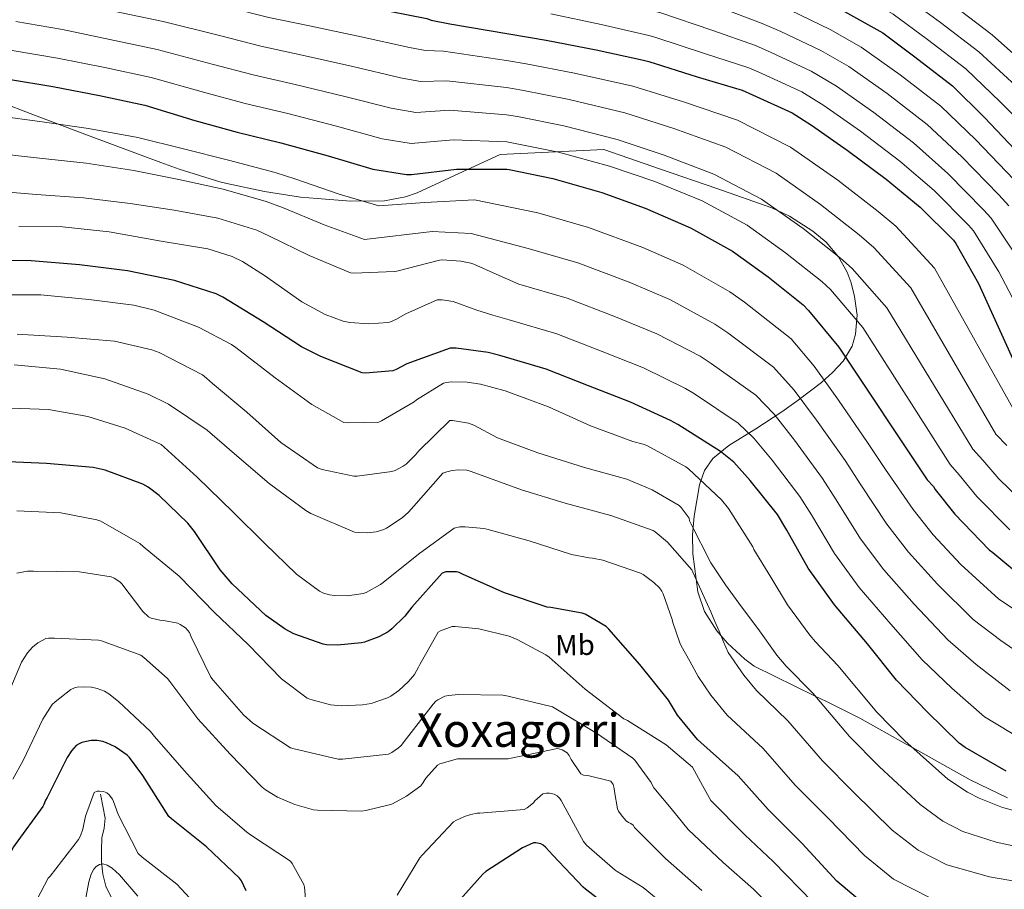
# Model space of a CAD drawing. Extents: x 634528 to 641430, y 743835 to 748599.
# Drawn here: x 637030 to 637370, y 746722 to 747022 of the extents above; entities that cross this region are included whole.
import ezdxf
from ezdxf.enums import TextEntityAlignment as Align

# ---------------------------------------------------------------- set-up
doc = ezdxf.new("R2010")
doc.units = 0
doc.header["$MEASUREMENT"] = 0
doc.linetypes.add('DGN Style 3', pattern=[111.002696, 79.28764, -31.715056])
for name, color, linetype in [('Nivel 11', 7, 'Continuous'), ('Nivel 35', 7, 'Continuous'), ('Nivel 37', 7, 'Continuous'), ('Nivel 4', 7, 'Continuous'), ('Nivel 45', 7, 'Continuous'), ('Nivel 5', 7, 'Continuous'), ('Nivel 57', 7, 'Continuous')]:
    doc.layers.add(name, color=color, linetype=linetype)
doc.styles.add('Style-arialn', font='arialn.shx', dxfattribs={"bigfont": 'arialnbig.shx'})
doc.styles.add('Style-times', font='times.shx', dxfattribs={"bigfont": 'timesbig.shx'})

msp = doc.modelspace()

# ---------------------------------------------------------------- linework, layer by layer
at = {"layer": 'Nivel 11', "color": 142, "linetype": 'DGN Style 3', "lineweight": 13}
msp.add_polyline3d([(637058.262, 746754.801, 595.497), (637059.094, 746750.673, 594.857), (637059.926, 746746.545, 594.217), (637059.54, 746743.129, 593.75), (637058.71, 746739.697, 593.321), (637058.563, 746735.601, 592.779), (637058.646, 746731.505, 592.169), (637059.086, 746727.196, 590.749), (637060.054, 746723.057, 589.033), (637062.676, 746717.897, 587.288)], dxfattribs=at)
at = {"layer": 'Nivel 35', "color": 92, "linetype": 'DGN Style 3', "lineweight": 0}
for points in [[(637303.759, 746948.978, 685.247), (637295.724, 746954.127, 684.663), (637289.617, 746957.013, 684.207), (637270.678, 746963.633, 683.049), (637251.222, 746970.385, 682.217), (637231.766, 746977.137, 681.385), (637196.054, 746975.345, 675.305), (637181.718, 746968.785, 672.041), (637167.382, 746962.225, 668.777), (637163.432, 746960.759, 668.073), (637156.09, 746959.4, 667.525), (637144.505, 746959.324, 667.728), (637132.95, 746960.177, 668.201), (637127.223, 746960.723, 668.339), (637114.801, 746962.661, 668.694), (637101.844, 746965.398, 669.118), (637099.374, 746966.012, 669.206), (637085.356, 746970.378, 667.101), (637079.098, 746972.608, 667.277), (637072.284, 746975.113, 667.528), (637065.153, 746977.781, 667.826), (637050.13, 746983.47, 668.51), (637035.571, 746989.001, 669.193), (637008.034, 746999.354, 670.421)], [(637370.831, 746753.495, 645), (637358.031, 746759.722, 645), (637338.072, 746770.87, 645), (637335.931, 746772.066, 644.965), (637319.947, 746781.029, 643.049), (637308.48, 746786.742, 640.778), (637304.589, 746788.65, 640), (637283.547, 746798.969, 635.89), (637280.306, 746801.417, 635.901), (637274.374, 746806.914, 636.027), (637270.65, 746811.17, 636.19), (637266.441, 746817.768, 636.559), (637264.15, 746824.625, 637.097), (637262.415, 746837.663, 638.501), (637262.236, 746844.259, 639.652), (637262.806, 746850.673, 641.321), (637264.641, 746861.463, 644.617), (637266.39, 746866.457, 646.265), (637269.334, 746870.577, 647.913), (637274.854, 746875.027, 650.168), (637284.095, 746880.823, 653.551), (637293.078, 746886.641, 656.937), (637298.712, 746890.719, 659.785), (637306.782, 746896.801, 665.346), (637310.586, 746900.233, 668.308), (637314.198, 746904.177, 671.145), (637317.256, 746909.286, 674.339), (637318.512, 746913.454, 676.848), (637319.004, 746919.968, 680.551), (637318.166, 746926.449, 683.881), (637316.924, 746931.155, 685.431), (637315.579, 746934.759, 685.897), (637312.646, 746940.101, 685.889), (637308.31, 746945.137, 685.545), (637303.759, 746948.978, 685.247)]]:
    msp.add_polyline3d(points, dxfattribs=at)
at = {"layer": 'Nivel 4', "color": 30, "linetype": 'Continuous', "lineweight": 30, "flags": 128}
for points, elevation in [([(637023.281, 747107.592), (637038.257, 747102.856), (637083.505, 747089.896), (637108.113, 747084.52), (637122.897, 747081.864), (637139.505, 747078.216), (637156.401, 747075.144), (637171.665, 747072.008), (637188.337, 747067.848), (637204.721, 747064.04), (637221.777, 747059.688), (637236.433, 747055.912), (637251.505, 747051.304), (637267.569, 747046.12), (637300.145, 747031.944), (637313.681, 747025.288), (637327.825, 747017.32), (637338.897, 747009.064), (637351.889, 746999.016), (637362.961, 746988.104), (637388.081, 746961.576)], 725), ([(637021.034, 747053.286), (637036.298, 747050.502), (637052.33, 747047.654), (637066.954, 747044.07), (637082.378, 747040.902), (637098.41, 747037.638), (637114.538, 747033.446), (637170.73, 747022.278), (637172.234, 747021.766), (637178.602, 747020.486), (637211.882, 747014.854), (637229.098, 747011.462), (637245.45, 747007.91), (637247.274, 747007.462), (637263.946, 747002.214), (637279.434, 746997.574), (637282.954, 746996.006), (637296.682, 746989.766), (637303.338, 746985.542), (637315.626, 746976.902), (637329.034, 746966.854), (637340.714, 746957.19)], 700), ([(637026.575, 747001.339), (637041.839, 746998.779), (637057.903, 746995.771), (637073.583, 746992.347), (637090.799, 746987.099), (637105.423, 746983.099), (637120.367, 746979.419), (637136.783, 746974.907), (637152.175, 746970.299), (637163.727, 746968.539), (637165.391, 746968.539), (637181.007, 746970.299), (637198.287, 746970.363), (637199.087, 746970.235), (637214.191, 746967.131), (637230.991, 746962.235), (637245.999, 746956.859), (637261.615, 746950.075), (637276.111, 746942.011), (637288.335, 746933.179), (637300.399, 746923.515), (637302.287, 746921.563), (637312.719, 746908.923), (637343.151, 746863.227), (637345.295, 746860.859), (637345.903, 746859.867), (637352.655, 746851.419), (637364.495, 746839.099), (637365.775, 746838.107), (637377.423, 746828.475)], 675), ([(637340.714, 746957.19), (637352.202, 746945.798), (637353.002, 746944.678), (637360.874, 746930.95), (637374.986, 746899.718)], 700), ([(637370.341, 746762.723), (637356.261, 746770.851), (637354.181, 746772.419), (637343.141, 746783.171), (637332.581, 746794.083), (637322.629, 746806.627), (637311.173, 746820.067), (637302.149, 746832.771), (637294.821, 746845.891), (637291.525, 746851.267), (637282.149, 746863.011), (637276.485, 746869.251), (637271.973, 746873.027), (637257.189, 746882.307), (637254.725, 746883.651), (637240.869, 746890.019), (637226.437, 746895.587), (637211.845, 746901.315), (637195.845, 746906.083), (637191.877, 746907.139), (637180.837, 746908.579), (637178.757, 746908.579), (637163.813, 746903.171), (637160.133, 746901.251), (637159.013, 746900.835), (637149.573, 746899.971), (637148.389, 746900.067), (637134.213, 746905.763), (637127.525, 746909.059), (637114.309, 746917.731), (637100.453, 746926.211), (637098.149, 746927.363), (637083.781, 746931.907), (637067.525, 746935.299), (637051.013, 746937.283), (637034.341, 746938.691), (637019.077, 746938.851)], 650), ([(637323.009, 746715.489), (637311.969, 746724.865), (637300.129, 746737.793), (637288.353, 746749.569), (637278.049, 746761.089), (637265.185, 746772.673), (637264.065, 746773.697), (637257.153, 746782.049), (637254.049, 746787.169), (637244.129, 746799.489), (637233.441, 746811.713), (637232.513, 746812.577), (637225.313, 746816.833), (637224.289, 746817.249), (637213.441, 746819.233), (637212.161, 746819.297), (637197.505, 746824.193), (637183.265, 746830.593), (637181.889, 746831.233), (637180.929, 746831.457), (637178.177, 746831.521), (637177.281, 746831.425), (637176.001, 746831.073), (637165.537, 746819.265), (637163.169, 746816.193), (637158.689, 746811.777), (637157.409, 746810.817), (637154.209, 746809.089), (637149.281, 746807.233), (637148.225, 746806.977), (637139.937, 746806.177), (637136.161, 746806.305), (637135.009, 746806.497), (637124.929, 746810.145), (637121.921, 746811.713), (637115.265, 746816.449), (637103.649, 746827.329), (637099.457, 746832.193), (637090.625, 746845.441), (637088.353, 746848.257), (637078.497, 746857.793), (637074.657, 746860.673), (637072.801, 746861.729), (637059.841, 746866.497), (637055.713, 746867.425), (637039.649, 746868.865), (637023.841, 746869.505)], 625), ([(637057.161, 746773.292), (637055.081, 746773.292), (637051.849, 746772.588), (637050.921, 746772.204), (637049.929, 746771.596), (637048.297, 746769.804), (637046.729, 746767.468), (637039.849, 746753.644), (637039.305, 746752.684), (637038.761, 746751.244), (637038.377, 746750.54), (637028.873, 746737.42), (637028.265, 746736.62), (637023.881, 746728.172), (637023.337, 746726.636), (637021.641, 746711.18)], 600), ([(637108.489, 746721.452), (637106.825, 746724.876), (637106.217, 746725.804), (637094.793, 746736.62), (637082.697, 746746.316), (637081.801, 746747.148), (637072.873, 746761.26), (637068.265, 746767.404), (637067.433, 746768.268), (637063.273, 746771.148), (637060.361, 746772.556), (637059.017, 746773.004), (637057.161, 746773.292)], 600), ([(637237.481, 746712.684), (637225.417, 746722.06), (637224.553, 746722.764), (637214.121, 746733.804), (637211.593, 746736.556), (637210.793, 746737.228), (637209.993, 746737.676), (637208.297, 746738.028), (637207.433, 746738.028), (637203.753, 746736.332), (637191.049, 746728.108), (637190.025, 746727.276), (637182.185, 746718.508)], 600)]:
    msp.add_lwpolyline(points, dxfattribs=dict(at, elevation=elevation))
at = {"layer": 'Nivel 5', "color": 30, "linetype": 'Continuous', "lineweight": 0, "flags": 128}
for points, elevation in [([(637379.151, 747004.532), (637365.512, 747016.631), (637352.165, 747026.858), (637338.749, 747036.711), (637323.772, 747045.81), (637309.641, 747053.765), (637275.286, 747070.034), (637258.926, 747075.578), (637242.798, 747080.615), (637228.148, 747084.657), (637210.387, 747088.42), (637193.866, 747090.007), (637175.566, 747090.996), (637159.967, 747094.759), (637144.508, 747100.991), (637126.964, 747104.5), (637113.001, 747106.896), (637090.176, 747113.187), (637045.193, 747124.788), (637029.132, 747128.335)], 740), ([(637373.755, 746999.056), (637360.971, 747010.759), (637347.742, 747020.926), (637335.107, 747030.247), (637320.409, 747038.97), (637306.475, 747046.491), (637272.714, 747062.062), (637256.453, 747067.486), (637240.676, 747072.381), (637226.025, 747076.334), (637208.499, 747080.293), (637192.023, 747082.621), (637174.266, 747084.666), (637158.779, 747088.221), (637142.84, 747093.4), (637125.608, 747096.955), (637111.372, 747099.438), (637087.952, 747105.423), (637042.881, 747117.478), (637027.181, 747121.421)], 735), ([(637394.44, 746967.598), (637368.358, 746993.58), (637356.43, 747004.888), (637343.32, 747014.995), (637331.466, 747023.784), (637317.045, 747032.129), (637303.31, 747039.218), (637270.141, 747054.091), (637253.979, 747059.395), (637238.555, 747064.146), (637223.901, 747068.011), (637206.61, 747072.167), (637190.18, 747075.234), (637172.965, 747078.337), (637157.59, 747081.682), (637141.173, 747085.808), (637124.253, 747089.409), (637109.742, 747091.979), (637085.729, 747097.66), (637040.569, 747110.167), (637025.231, 747114.506)], 730), ([(637041.801, 747080.675), (637057.52, 747076.87), (637073.902, 747072.42), (637088.185, 747069.178), (637104.141, 747065.787), (637121.952, 747061.97), (637176.407, 747050.84), (637181.666, 747049.473), (637184.32, 747048.934), (637216.492, 747042.093), (637234.304, 747037.886), (637250.973, 747033.336), (637253.447, 747032.594), (637271.501, 747026.216), (637286.333, 747020.601), (637292.675, 747017.827), (637306.463, 747011.285), (637316.121, 747005.685), (637329.33, 746996.392), (637343.177, 746985.727), (637355.129, 746974.612), (637367.8, 746961.527), (637371.285, 746957.737)], 715), ([(637106.052, 747075.17), (637124.424, 747071.478), (637178.299, 747060.36), (637184.81, 747058.708), (637186.226, 747058.416), (637218.028, 747051.172), (637236.04, 747046.694), (637252.814, 747041.812), (637255.504, 747040.972), (637274.02, 747034.216), (637288.632, 747028.277), (637295.915, 747025.101), (637309.724, 747018.458), (637320.382, 747012.399), (637333.898, 747002.888), (637347.892, 746992.018), (637359.934, 746980.42), (637372.999, 746966.77)], 720), ([(637055.79, 747067.132), (637071.586, 747062.97), (637086.25, 747059.752), (637102.231, 747056.404), (637119.481, 747052.462), (637174.514, 747041.319), (637178.522, 747040.237), (637182.414, 747039.451), (637214.955, 747033.013), (637232.569, 747029.078), (637249.132, 747024.861), (637251.389, 747024.217), (637268.983, 747018.215), (637284.033, 747012.926), (637289.434, 747010.554), (637303.203, 747004.112), (637311.86, 746998.97), (637324.762, 746989.895), (637338.463, 746979.436), (637350.324, 746968.805), (637362.6, 746956.284), (637365.19, 746953.384), (637374.86, 746938.97)], 710), ([(637015.487, 747043.891), (637031.637, 747041.165), (637048.449, 747038.196), (637065.138, 747034.412), (637082.004, 747030.909), (637102.666, 747026.029), (637116.248, 747022.674), (637130.297, 747019.741), (637148.066, 747015.959), (637164.758, 747012.332), (637170.23, 747011.224), (637176.421, 747010.984), (637198.149, 747007.82), (637204.917, 747006.676), (637221.66, 747003.474), (637241.694, 746998.963), (637259.134, 746993.528), (637277.757, 746987.233), (637296.113, 746977.965), (637312.399, 746966.485), (637326.233, 746955.765), (637332.342, 746950.633), (637345.726, 746936.165), (637374.739, 746884.264)], 695), ([(637030.372, 747031.208), (637046.797, 747028.342), (637063.329, 747024.752), (637079.899, 747021.269), (637099.699, 747016.296), (637113.542, 747012.78), (637127.814, 747009.66), (637145.245, 747005.696), (637161.612, 747001.824), (637168.604, 747000.553), (637177.568, 747000.813), (637198.183, 746998.456), (637203.46, 746997.566), (637219.793, 746994.388), (637239.018, 746989.781), (637255.85, 746984.361), (637273.722, 746977.944), (637291.112, 746968.977), (637306.383, 746958.159), (637319.775, 746947.703), (637324.828, 746943.365), (637337.474, 746929.354), (637366.842, 746879.005), (637370.609, 746875.009)], 690), ([(637213.419, 747023.934), (637230.833, 747020.27), (637247.291, 747016.385), (637249.332, 747015.839), (637266.464, 747010.215), (637281.734, 747005.25), (637286.194, 747003.28), (637299.942, 746996.939), (637307.599, 746992.256), (637320.194, 746983.399), (637333.748, 746973.145), (637345.519, 746962.997), (637357.401, 746951.041), (637359.096, 746949.031), (637367.867, 746934.96), (637384.19, 746903.877)], 705), ([(637029.106, 747021.252), (637045.144, 747018.487), (637061.521, 747015.091), (637077.793, 747011.628), (637096.733, 747006.564), (637110.835, 747002.887), (637125.332, 746999.58), (637142.425, 746995.433), (637158.467, 746991.315), (637166.979, 746989.881), (637178.714, 746990.641), (637198.218, 746989.091), (637202.002, 746988.455), (637217.925, 746985.303), (637236.343, 746980.599), (637252.567, 746975.193), (637269.686, 746968.654), (637286.112, 746959.988), (637300.367, 746949.832), (637313.316, 746939.64), (637317.315, 746936.098), (637329.223, 746922.544), (637358.945, 746873.745), (637362.373, 746869.962), (637367.803, 746863.526), (637378.837, 746852.883)], 685), ([(637027.841, 747011.295), (637043.492, 747008.633), (637059.712, 747005.431), (637075.688, 747001.988), (637093.766, 746996.831), (637108.129, 746992.993), (637122.849, 746989.499), (637139.604, 746985.17), (637155.321, 746980.807), (637165.353, 746979.21), (637179.861, 746980.47), (637198.252, 746979.727), (637200.545, 746979.345), (637216.058, 746976.217), (637233.667, 746971.417), (637249.283, 746966.026), (637265.651, 746959.365), (637281.111, 746951), (637294.351, 746941.506), (637306.858, 746931.578), (637309.801, 746928.83), (637320.971, 746915.733), (637351.048, 746868.486), (637354.138, 746864.914), (637360.229, 746857.473), (637371.666, 746845.991)], 680), ([(637377.045, 746815.981), (637367.87, 746822.08), (637354.763, 746834.018), (637345.22, 746844.252), (637338.327, 746852.977), (637328.834, 746866.744), (637322.65, 746876.116), (637312.636, 746890.684), (637304.267, 746902.449), (637296.294, 746911.772), (637280.156, 746924.413), (637275.098, 746927.981), (637259.063, 746937.176), (637245.155, 746943.272), (637226.431, 746950.264), (637208.93, 746955.249), (637187.198, 746959.697), (637170.009, 746958.831), (637154.174, 746957.687), (637140.574, 746961.665), (637125.537, 746966.926), (637118.44, 746969.143), (637102.394, 746973.443), (637086.86, 746977.284), (637071.118, 746981.238), (637054.157, 746984.345), (637038.22, 746986.677), (637022.756, 746988.749)], 670), ([(637380.535, 746799.478), (637368.569, 746807.779), (637359.048, 746815.081), (637346.73, 746827.17), (637336.708, 746838.206), (637329.283, 746847.926), (637320.331, 746861.531), (637314.869, 746869.904), (637305.014, 746883.766), (637297.322, 746894.149), (637290.214, 746902.086), (637274.414, 746913.887), (637270.005, 746916.898), (637254.514, 746925.387), (637240.476, 746931.351), (637222.785, 746938.027), (637205.659, 746942.957), (637186.04, 746948.127), (637172.538, 746948.887), (637149.292, 746946.124), (637135.404, 746951.104), (637121.022, 746957.095), (637115.313, 746959.195), (637100.57, 746963.458), (637085.268, 746966.754), (637069.78, 746969.883), (637053.284, 746972.38), (637037.204, 746974.138), (637021.775, 746975.799)], 665), ([(637371.75, 746790.459), (637360.093, 746799.576), (637350.225, 746808.081), (637338.696, 746820.323), (637328.197, 746832.159), (637320.238, 746842.874), (637311.827, 746856.317), (637307.087, 746863.691), (637297.393, 746876.847), (637290.376, 746885.85), (637284.133, 746892.399), (637268.673, 746903.36), (637264.911, 746905.816), (637249.966, 746913.597), (637235.796, 746919.429), (637219.138, 746925.789), (637202.387, 746930.666), (637194.679, 746934.133), (637186.971, 746937.6), (637185.947, 746937.952), (637182.491, 746938.624), (637175.995, 746939.008), (637175.067, 746938.944), (637160.347, 746935.2), (637159.483, 746935.008), (637145.563, 746934.464), (637144.411, 746934.56), (637130.235, 746940.544), (637116.507, 746947.264), (637112.187, 746949.248), (637098.747, 746953.472), (637083.675, 746956.224), (637068.443, 746958.528), (637052.411, 746960.416), (637036.187, 746961.6), (637020.795, 746962.848)], 660), ([(637376.486, 746773.368), (637362.966, 746781.439), (637351.617, 746791.374), (637341.403, 746801.082), (637330.663, 746813.475), (637319.685, 746826.113), (637311.194, 746837.823), (637303.324, 746851.104), (637299.306, 746857.479), (637289.771, 746869.929), (637283.431, 746877.55), (637278.053, 746882.713), (637262.931, 746892.834), (637259.818, 746894.733), (637245.417, 746901.808), (637231.117, 746907.508), (637215.492, 746913.552), (637199.116, 746918.374), (637193.524, 746920.019), (637187.931, 746921.664), (637179.835, 746924.736), (637176.059, 746925.312), (637174.331, 746925.312), (637163.451, 746920.48), (637160.091, 746918.432), (637158.203, 746917.632), (637157.403, 746917.408), (637150.715, 746916.96), (637144.187, 746917.472), (637141.883, 746917.952), (637135.643, 746920.256), (637127.675, 746924.544), (637114.843, 746933.632), (637107.227, 746938.496), (637103.643, 746940.16), (637095.291, 746942.816), (637079.195, 746945.472), (637061.307, 746948.704), (637045.179, 746950.464), (637030.139, 746950.528)], 655), ([(637380.811, 746747.098), (637369.173, 746750.259), (637361.028, 746753.394), (637357, 746755.513), (637350.307, 746759.977), (637335.498, 746773.162), (637325.791, 746783.055), (637312.323, 746799.15), (637304.704, 746807.329), (637302.738, 746809.685), (637295.013, 746820.153), (637289.226, 746829.658), (637283.439, 746839.163), (637283.023, 746840.059), (637274.703, 746853.339), (637272.239, 746856.347), (637260.879, 746866.939), (637259.983, 746867.739), (637246.543, 746875.035), (637245.327, 746875.515), (637241.743, 746876.379), (637227.183, 746881.851), (637212.655, 746888.347), (637197.775, 746893.883), (637189.263, 746896.219), (637184.591, 746896.891), (637179.119, 746896.955), (637177.519, 746896.763), (637176.527, 746896.507), (637167.183, 746890.779), (637166.319, 746890.075), (637155.151, 746883.515), (637154.223, 746883.131), (637143.887, 746882.811), (637142.159, 746883.003), (637131.087, 746889.147), (637118.479, 746898.331), (637104.911, 746908.795), (637103.471, 746909.819), (637092.047, 746915.867), (637076.751, 746921.659), (637069.775, 746923.483), (637054.287, 746925.371), (637037.711, 746927.035), (637022.127, 746926.939)], 645), ([(637379.728, 746735.508), (637366.888, 746738.262), (637355.475, 746741.894), (637348.502, 746745.507), (637340.723, 746751.199), (637326.656, 746764.32), (637316.432, 746774.684), (637303.754, 746789.635), (637294.544, 746798.921), (637291.342, 746802.776), (637284.772, 746811.907), (637279.21, 746819.455), (637273.647, 746827.003), (637268.591, 746834.523), (637261.775, 746847.963), (637261.231, 746849.019), (637261.135, 746850.011), (637258.383, 746853.659), (637257.679, 746854.363), (637248.367, 746859.707), (637239.599, 746863.387), (637225.039, 746867.483), (637208.943, 746872.475), (637195.087, 746877.691), (637186.927, 746882.011), (637185.071, 746882.715), (637179.631, 746883.611), (637178.671, 746883.611), (637168.015, 746873.211), (637166.863, 746871.771), (637163.567, 746868.635), (637162.543, 746867.899), (637159.855, 746866.459), (637158.703, 746866.043), (637146.703, 746864.443), (637145.583, 746864.443), (637134.703, 746866.811), (637133.071, 746867.387), (637120.463, 746876.123), (637108.751, 746886.555), (637096.911, 746896.443), (637094.831, 746898.235), (637093.455, 746899.387), (637078.479, 746907.099), (637076.015, 746908.027), (637063.151, 746910.971), (637046.735, 746912.411), (637029.551, 746913.403)], 640), ([(637378.646, 746723.917), (637364.603, 746726.266), (637349.923, 746730.393), (637340.005, 746735.501), (637331.138, 746742.421), (637317.813, 746755.477), (637307.072, 746766.312), (637295.186, 746780.119), (637284.385, 746790.513), (637279.945, 746795.867), (637274.531, 746803.661), (637273.007, 746807.335), (637271.471, 746811.003), (637270.037, 746814.333), (637268.591, 746817.659), (637262.415, 746831.419), (637262.063, 746832.187), (637253.679, 746841.659), (637249.423, 746845.243), (637248.719, 746845.691), (637234.191, 746850.875), (637218.383, 746855.131), (637203.343, 746859.739), (637188.559, 746865.211), (637185.679, 746866.235), (637184.495, 746866.491), (637181.647, 746866.619), (637179.407, 746866.427), (637177.583, 746865.979), (637176.271, 746865.467), (637166.255, 746854.139), (637164.431, 746851.995), (637162.255, 746850.107), (637156.847, 746846.555), (637155.919, 746846.107), (637153.327, 746845.275), (637150.287, 746844.955), (637147.119, 746845.019), (637145.807, 746845.211), (637130.799, 746851.579), (637128.975, 746852.571), (637116.399, 746861.979), (637104.431, 746872.123), (637095.023, 746880.379), (637081.679, 746889.275), (637074.639, 746892.795), (637059.759, 746897.979), (637044.527, 746901.307), (637028.527, 746902.907)], 635), ([(637053.903, 746885.083), (637040.367, 746887.419), (637027.471, 746887.963)], 630), ([(637344.37, 746718.893), (637331.507, 746725.495), (637321.554, 746733.643), (637308.971, 746746.635), (637297.713, 746757.941), (637286.617, 746770.604), (637274.225, 746782.105), (637268.549, 746788.958), (637264.29, 746795.415), (637261.336, 746800.697), (637258.383, 746805.979), (637257.871, 746806.971), (637255.503, 746813.979), (637255.311, 746815.003), (637252.175, 746823.835), (637251.663, 746824.859), (637250.927, 746825.915), (637249.007, 746827.771), (637245.231, 746830.555), (637244.367, 746831.035), (637231.407, 746835.451), (637227.791, 746836.187), (637226.639, 746836.251), (637220.623, 746837.403), (637205.999, 746842.203), (637191.375, 746846.139), (637190.319, 746846.395), (637183.983, 746847.003), (637182.095, 746846.939), (637180.175, 746846.555), (637167.823, 746837.595), (637155.663, 746827.771), (637154.799, 746827.099), (637149.807, 746824.347), (637148.815, 746823.963), (637143.343, 746823.163), (637138.895, 746823.259), (637137.199, 746823.515), (637135.119, 746824.155), (637133.711, 746824.795), (637125.807, 746830.715), (637114.959, 746841.211), (637103.951, 746852.027), (637091.631, 746864.091), (637080.207, 746874.491), (637079.151, 746875.355), (637066.735, 746881.051), (637053.903, 746885.083)], 630), ([(637120.613, 746794.627), (637109.189, 746806.435), (637097.541, 746817.443), (637085.381, 746829.987), (637072.965, 746840.259), (637071.845, 746841.219), (637058.341, 746848.931), (637057.061, 746849.443), (637044.549, 746851.779), (637029.477, 746852.483)], 620), ([(637140.197, 746766.883), (637125.061, 746770.403), (637123.717, 746770.819), (637110.789, 746779.299), (637107.525, 746782.147), (637097.125, 746794.083), (637096.293, 746795.171), (637089.509, 746809.091), (637088.901, 746810.563), (637088.421, 746811.267), (637087.557, 746812.131), (637085.733, 746813.347), (637084.869, 746813.763), (637079.941, 746814.723), (637078.757, 746814.787), (637075.781, 746815.555), (637074.821, 746815.971), (637072.869, 746817.827), (637065.573, 746827.395), (637064.933, 746828.035), (637062.949, 746829.283), (637061.989, 746829.699), (637051.045, 746831.491), (637035.205, 746831.715), (637033.157, 746831.651), (637029.445, 746830.979)], 615), ([(637303.779, 746717.514), (637290.119, 746731.57), (637280.278, 746740.774), (637268.548, 746752.658), (637265.764, 746757.77), (637262.981, 746762.883), (637262.277, 746764.163), (637253.157, 746771.779), (637239.845, 746780.163), (637238.661, 746780.835), (637225.285, 746791.043), (637212.837, 746802.019), (637211.717, 746802.851), (637201.829, 746808.195), (637199.077, 746809.251), (637188.677, 746811.811), (637180.485, 746812.643), (637179.493, 746812.611), (637175.429, 746811.107), (637174.693, 746810.723), (637168.293, 746799.555), (637167.909, 746798.595), (637166.469, 746796.035), (637164.453, 746793.635), (637161.093, 746790.563), (637158.341, 746788.611), (637157.125, 746787.971), (637151.493, 746786.115), (637148.549, 746785.571), (637141.285, 746785.283), (637137.573, 746785.667), (637130.725, 746787.427), (637129.509, 746787.939), (637120.613, 746794.627)], 620), ([(637174.437, 746764.835), (637170.405, 746760.355), (637169.477, 746758.819), (637168.613, 746757.731), (637163.749, 746754.147), (637158.853, 746751.523), (637157.765, 746751.107), (637149.733, 746749.123), (637148.261, 746748.963), (637133.061, 746749.283), (637131.685, 746749.411), (637125.221, 746751.203), (637119.237, 746753.827), (637115.077, 746756.323), (637113.957, 746757.219), (637102.981, 746768.643), (637091.813, 746780.835), (637082.181, 746793.635), (637081.317, 746794.723), (637073.189, 746801.987), (637072.165, 746802.691), (637058.629, 746807.715), (637057.573, 746807.939), (637042.469, 746808.579), (637040.293, 746808.611), (637039.461, 746808.515), (637036.709, 746807.043), (637034.789, 746805.443), (637033.061, 746803.555), (637031.045, 746800.323), (637024.613, 746785.059)], 610), ([(637128.869, 746718.691), (637128.549, 746722.691), (637128.325, 746723.619), (637124.357, 746730.883), (637123.781, 746731.651), (637110.309, 746740.611), (637108.645, 746741.667), (637098.021, 746750.883), (637087.141, 746762.947), (637076.869, 746774.691), (637075.493, 746776.451), (637064.421, 746786.787), (637061.093, 746789.443), (637059.653, 746790.307), (637057.157, 746791.267), (637055.173, 746791.683), (637052.645, 746791.843), (637050.245, 746791.651), (637049.349, 746791.427), (637048.069, 746790.883), (637042.629, 746786.691), (637041.669, 746785.731), (637038.405, 746780.643), (637031.621, 746766.435), (637028.037, 746760.003)], 605), ([(637296.653, 746709.003), (637283.36, 746722.096), (637272.907, 746731.191), (637260.781, 746742.664), (637254.889, 746749.83), (637248.997, 746756.995), (637248.517, 746757.763), (637248.005, 746758.883), (637242.437, 746766.499), (637241.669, 746767.267), (637229.221, 746775.811), (637215.781, 746783.939), (637214.053, 746784.867), (637198.757, 746788.643), (637196.901, 746788.931), (637181.605, 746789.187), (637178.149, 746788.867), (637176.965, 746788.579), (637174.501, 746787.331), (637173.829, 746786.851), (637172.869, 746785.891), (637163.717, 746773.955), (637161.829, 746771.619), (637160.997, 746770.819), (637158.629, 746769.155), (637157.541, 746768.579), (637141.669, 746766.883), (637140.197, 746766.883)], 615), ([(637265.535, 746721.609), (637253.015, 746732.671), (637247.95, 746737.713), (637242.885, 746742.755), (637242.309, 746743.363), (637241.797, 746744.163), (637241.029, 746744.707), (637240.197, 746745.091), (637239.429, 746745.667), (637238.021, 746747.171), (637236.837, 746748.963), (637236.453, 746749.763), (637235.365, 746755.747), (637235.333, 746756.803), (637234.917, 746758.115), (637234.181, 746759.299), (637226.181, 746761.251), (637224.709, 746761.347), (637223.749, 746761.827), (637220.485, 746766.723), (637219.813, 746768.163), (637219.109, 746769.027), (637217.381, 746770.051), (637216.581, 746770.339), (637215.717, 746770.531), (637199.845, 746767.235), (637198.757, 746766.979), (637182.917, 746767.011), (637181.253, 746767.011), (637175.237, 746765.219), (637174.437, 746764.835)], 610), ([(637033.762, 746713.581), (637040.29, 746725.837), (637040.898, 746726.573), (637050.69, 746739.149), (637051.362, 746740.493), (637052.13, 746742.701), (637053.09, 746747.277), (637056.13, 746755.405), (637057.09, 746755.789), (637057.922, 746755.885), (637059.33, 746755.757), (637060.482, 746755.213), (637061.282, 746754.573), (637062.37, 746753.037), (637062.754, 746752.301), (637064.322, 746747.853), (637071.202, 746734.381), (637072.578, 746733.069), (637084.61, 746723.757), (637089.026, 746718.925)], 595), ([(637258.164, 746712.026), (637245.248, 746722.677), (637240.77, 746725.436), (637236.293, 746728.195), (637235.621, 746728.643), (637225.765, 746737.251), (637224.677, 746738.467), (637216.997, 746752.611), (637216.549, 746753.283), (637215.653, 746754.243), (637214.661, 746754.787), (637212.965, 746755.107), (637211.941, 746755.139), (637210.757, 746754.947), (637208.005, 746752.483), (637207.493, 746751.843), (637205.285, 746750.083), (637204.325, 746749.507), (637189.029, 746748.291)], 605), ([(637189.029, 746748.291), (637188.133, 746748.259), (637185.925, 746747.843), (637183.717, 746747.139), (637180.709, 746745.731), (637179.941, 746745.219), (637169.093, 746733.731), (637168.261, 746732.835), (637160.485, 746719.939)], 605), ([(637051.426, 746709.197), (637054.21, 746724.525), (637055.074, 746727.277), (637055.938, 746728.941), (637056.77, 746729.869), (637057.922, 746730.573), (637059.074, 746730.765), (637060.61, 746730.381), (637062.242, 746729.261), (637064.834, 746726.957), (637071.17, 746719.661)], 590)]:
    msp.add_lwpolyline(points, dxfattribs=dict(at, elevation=elevation))
at = {"layer": 'Nivel 57', "color": 92, "linetype": 'DGN Style 3', "lineweight": 0}
msp.add_polyline3d([(637008.034, 746999.354, 670.421), (637035.571, 746989.001, 669.193), (637050.13, 746983.47, 668.51), (637065.153, 746977.781, 667.826), (637072.284, 746975.113, 667.528), (637079.098, 746972.608, 667.277), (637085.356, 746970.378, 667.101), (637099.374, 746966.012, 669.206), (637101.844, 746965.398, 669.118), (637114.801, 746962.661, 668.694), (637127.223, 746960.723, 668.339), (637132.95, 746960.177, 668.201), (637144.505, 746959.324, 667.728), (637156.09, 746959.4, 667.525), (637163.432, 746960.759, 668.073), (637167.382, 746962.225, 668.777), (637181.718, 746968.785, 672.041), (637196.054, 746975.345, 675.305), (637231.766, 746977.137, 681.385), (637251.222, 746970.385, 682.217), (637270.678, 746963.633, 683.049), (637289.617, 746957.013, 684.207), (637295.724, 746954.127, 684.663), (637303.759, 746948.978, 685.247), (637308.31, 746945.137, 685.545), (637312.646, 746940.101, 685.889), (637315.579, 746934.759, 685.897), (637316.924, 746931.155, 685.431), (637318.166, 746926.449, 683.881), (637319.004, 746919.968, 680.551), (637318.512, 746913.454, 676.848), (637317.256, 746909.286, 674.339), (637314.198, 746904.177, 671.145), (637310.586, 746900.233, 668.308), (637306.782, 746896.801, 665.346), (637298.712, 746890.719, 659.785), (637293.078, 746886.641, 656.937), (637284.095, 746880.823, 653.551), (637274.854, 746875.027, 650.168), (637269.334, 746870.577, 647.913), (637266.39, 746866.457, 646.265), (637264.641, 746861.463, 644.617), (637262.806, 746850.673, 641.321), (637262.236, 746844.259, 639.652), (637262.415, 746837.663, 638.501), (637264.15, 746824.625, 637.097), (637266.441, 746817.768, 636.559), (637270.65, 746811.17, 636.19), (637274.374, 746806.914, 636.027), (637280.306, 746801.417, 635.901), (637283.547, 746798.969, 635.89), (637304.589, 746788.65, 640), (637308.48, 746786.742, 640.778), (637319.947, 746781.029, 643.049), (637335.931, 746772.066, 644.965), (637338.072, 746770.87, 645), (637358.031, 746759.722, 645), (637370.831, 746753.495, 645)], dxfattribs=at)

# ---------------------------------------------------------------- texts
at = {"layer": 'Nivel 37', "color": 92, "linetype": 'Continuous', "lineweight": 0, "style": 'Style-arialn', "width": 0.999995}
msp.add_text('Mb', height=7, rotation=1.0004, dxfattribs=at).set_placement((637221.781, 746806.237, 622.172), align=Align.MIDDLE_CENTER)
at = {"layer": 'Nivel 45', "color": 7, "linetype": 'Continuous', "lineweight": 0, "style": 'Style-times'}
msp.add_text('Xoxagorri', height=11.5, dxfattribs=at).set_placement((637202.258, 746776.879, 613.324), align=Align.MIDDLE_CENTER)

doc.saveas('drawing.dxf')
